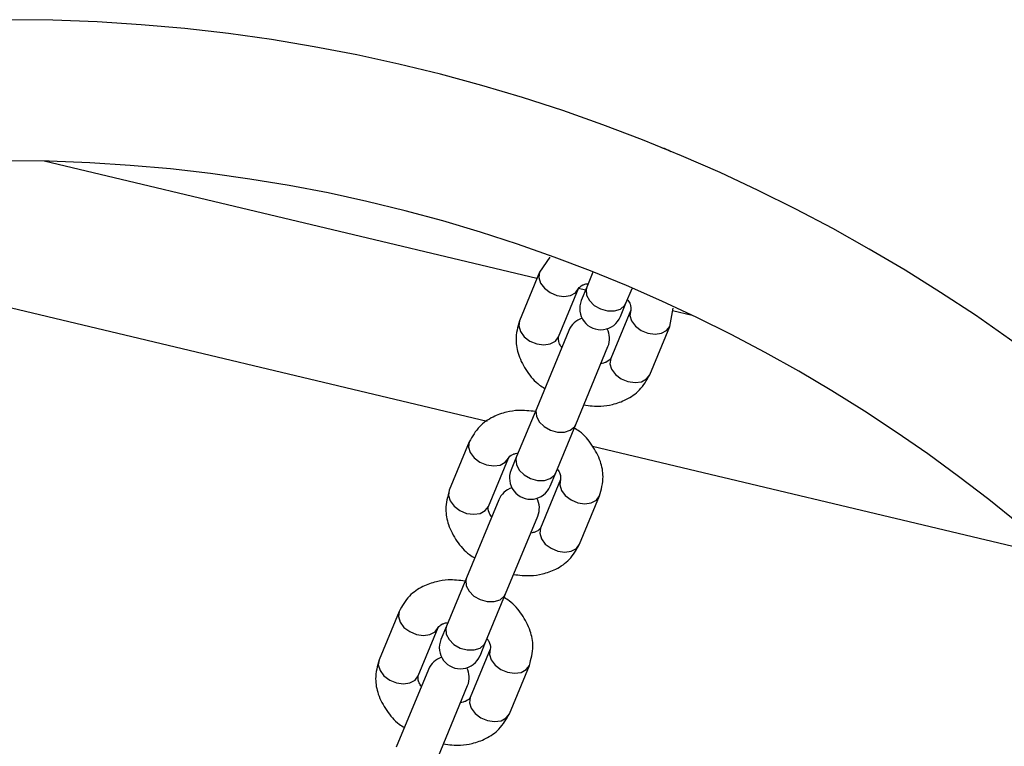
# Model space of a CAD drawing. Units: millimetres. Extents: x 8366 to 30081, y 32740 to 47514.
# Drawn here: x 26702 to 26841, y 40268 to 40371 of the extents above; entities that cross this region are included whole.
import ezdxf

# ---------------------------------------------------------------- set-up
doc = ezdxf.new("R2010")
doc.units = ezdxf.units.MM
doc.header["$LTSCALE"] = 200

msp = doc.modelspace()

# ---------------------------------------------------------------- linework, layer by layer
at = {"color": 7, "linetype": 'Continuous', "lineweight": 25}
for p, q in [((26775.08, 40334.77), (26705.16, 40351.43)), ((26665.96, 40338.87), (26768.03, 40314.56)), ((26776.89, 40337.8), (26775.44, 40335.66)), ((26775.44, 40335.66), (26772.6, 40328.8)), ((26783.02, 40335.66), (26782.15, 40333.57)), ((26782.15, 40333.57), (26781.37, 40331.67)), ((26778.14, 40326.5), (26780.99, 40333.36)), ((26781.97, 40333.13), (26780.99, 40333.37)), ((26787.7, 40331.27), (26788.57, 40333.38)), ((26786.91, 40329.38), (26787.7, 40331.27)), ((26787.97, 40331.7), (26787.88, 40331.72)), ((26788.38, 40330.3), (26785.54, 40323.44)), ((26793.92, 40328), (26794.39, 40330.6)), ((26797.09, 40329.53), (26794.32, 40330.19)), ((26791.08, 40321.14), (26793.92, 40328)), ((26779.61, 40327.43), (26775.04, 40316.39)), ((26780.58, 40314.09), (26785.15, 40325.13)), ((26775.04, 40316.39), (26772.19, 40309.53)), ((26777.74, 40307.23), (26780.58, 40314.09)), ((26765.48, 40311.62), (26762.64, 40304.76)), ((26782.97, 40311), (26849.01, 40295.27)), ((26768.19, 40302.46), (26771.03, 40309.32)), ((26772.19, 40309.53), (26771.41, 40307.63)), ((26776.95, 40305.34), (26777.74, 40307.23)), ((26778.42, 40306.26), (26775.58, 40299.4)), ((26769.65, 40303.38), (26765.08, 40292.34)), ((26781.12, 40297.1), (26783.96, 40303.96)), ((26770.62, 40290.05), (26775.19, 40301.09)), ((26765.08, 40292.34), (26762.24, 40285.48)), ((26767.78, 40283.19), (26770.62, 40290.05)), ((26755.53, 40287.58), (26752.68, 40280.72)), ((26758.23, 40278.42), (26761.07, 40285.28)), ((26762.24, 40285.48), (26761.45, 40283.59)), ((26767, 40281.29), (26767.78, 40283.19)), ((26768.46, 40282.22), (26765.62, 40275.36)), ((26759.69, 40279.34), (26755.12, 40268.3)), ((26771.16, 40273.06), (26774, 40279.92)), ((26760.66, 40266.01), (26765.24, 40277.05))]:
    msp.add_line(p, q, dxfattribs=at)
at = {"color": 1, "linetype": 'Continuous', "lineweight": 25, "flags": 128}
for points in [[(26775.44, 40335.66), (26775.33, 40334.92), (26775.57, 40334.13), (26776.13, 40333.39), (26776.93, 40332.78), (26777.9, 40332.38), (26778.9, 40332.24), (26779.82, 40332.37), (26780.54, 40332.76), (26780.99, 40333.36)], [(26782.15, 40333.57), (26782.05, 40333.21), (26782.12, 40332.43), (26782.52, 40331.65), (26783.21, 40330.97), (26784.11, 40330.46), (26785.11, 40330.18), (26786.08, 40330.18), (26786.92, 40330.44), (26787.51, 40330.95), (26787.7, 40331.27)], [(26788.38, 40330.3), (26788.27, 40329.56), (26788.5, 40328.77), (26789.06, 40328.03), (26789.87, 40327.42), (26790.83, 40327.02), (26791.83, 40326.88), (26792.75, 40327.01), (26793.48, 40327.4), (26793.92, 40328), (26793.92, 40328.01)], [(26772.6, 40328.8), (26772.49, 40328.06), (26772.73, 40327.27), (26773.28, 40326.53), (26774.09, 40325.92), (26775.05, 40325.52), (26776.06, 40325.38), (26776.97, 40325.51), (26777.7, 40325.9), (26778.14, 40326.5)], [(26785.54, 40323.44), (26785.42, 40322.7), (26785.66, 40321.91), (26786.22, 40321.17), (26787.03, 40320.56), (26787.99, 40320.16), (26788.99, 40320.02), (26789.91, 40320.15), (26790.63, 40320.54), (26791.08, 40321.14)], [(26775.04, 40316.39), (26774.94, 40316.03), (26775, 40315.25), (26775.4, 40314.47), (26776.1, 40313.79), (26777, 40313.28), (26777.99, 40313), (26778.97, 40313), (26779.8, 40313.26), (26780.4, 40313.77), (26780.58, 40314.09)], [(26765.48, 40311.62), (26765.37, 40310.88), (26765.61, 40310.09), (26766.17, 40309.35), (26766.98, 40308.74), (26767.94, 40308.34), (26768.94, 40308.2), (26769.86, 40308.33), (26770.58, 40308.72), (26771.03, 40309.32)], [(26772.19, 40309.53), (26772.1, 40309.17), (26772.16, 40308.39), (26772.56, 40307.61), (26773.26, 40306.93), (26774.15, 40306.42), (26775.15, 40306.14), (26776.13, 40306.14), (26776.96, 40306.4), (26777.56, 40306.91), (26777.74, 40307.23)], [(26778.42, 40306.26), (26778.31, 40305.52), (26778.55, 40304.73), (26779.1, 40303.99), (26779.91, 40303.38), (26780.87, 40302.98), (26781.87, 40302.84), (26782.79, 40302.97), (26783.52, 40303.36), (26783.96, 40303.96), (26783.96, 40303.96)], [(26762.64, 40304.76), (26762.53, 40304.02), (26762.77, 40303.23), (26763.33, 40302.49), (26764.13, 40301.88), (26765.1, 40301.48), (26766.1, 40301.34), (26767.02, 40301.47), (26767.74, 40301.86), (26768.19, 40302.46)], [(26775.58, 40299.4), (26775.47, 40298.66), (26775.7, 40297.87), (26776.26, 40297.13), (26777.07, 40296.52), (26778.03, 40296.12), (26779.03, 40295.98), (26779.95, 40296.11), (26780.68, 40296.5), (26781.12, 40297.1)], [(26765.08, 40292.34), (26764.98, 40291.99), (26765.04, 40291.21), (26765.45, 40290.43), (26766.14, 40289.75), (26767.04, 40289.24), (26768.03, 40288.96), (26769.01, 40288.96), (26769.84, 40289.22), (26770.44, 40289.73), (26770.62, 40290.05)], [(26755.53, 40287.58), (26755.42, 40286.84), (26755.65, 40286.05), (26756.21, 40285.3), (26757.02, 40284.7), (26757.98, 40284.3), (26758.98, 40284.16), (26759.9, 40284.29), (26760.62, 40284.68), (26761.07, 40285.28)], [(26762.24, 40285.48), (26762.14, 40285.13), (26762.2, 40284.35), (26762.61, 40283.57), (26763.3, 40282.89), (26764.2, 40282.38), (26765.19, 40282.1), (26766.17, 40282.1), (26767, 40282.36), (26767.6, 40282.87), (26767.78, 40283.19)], [(26768.46, 40282.22), (26768.35, 40281.48), (26768.59, 40280.69), (26769.14, 40279.95), (26769.95, 40279.34), (26770.91, 40278.94), (26771.91, 40278.8), (26772.83, 40278.93), (26773.56, 40279.32), (26774, 40279.92), (26774, 40279.92)], [(26752.68, 40280.72), (26752.57, 40279.98), (26752.81, 40279.19), (26753.37, 40278.44), (26754.18, 40277.84), (26755.14, 40277.44), (26756.14, 40277.3), (26757.06, 40277.43), (26757.78, 40277.82), (26758.23, 40278.42)], [(26765.62, 40275.36), (26765.51, 40274.62), (26765.75, 40273.83), (26766.3, 40273.09), (26767.11, 40272.48), (26768.07, 40272.08), (26769.07, 40271.94), (26769.99, 40272.07), (26770.72, 40272.46), (26771.16, 40273.06)]]:
    msp.add_lwpolyline(points, dxfattribs=at)
at = {"color": 7, "linetype": 'Continuous', "lineweight": 25}
for centre, radius, start, end in [((26700.03, 40125.99), 245.5, 270, 180), ((26792.34, 40350.32), 3, 54.2822, 80.985), ((26700.03, 40125.99), 225.5, 180.1, 90), ((26784.14, 40330.52), 3, 157.5, 337.5), ((26782.38, 40326.28), 3, 107.4905, 157.5), ((26782.38, 40326.28), 3, 337.5, 27.5095), ((26774.18, 40306.48), 3, 157.5, 337.5), ((26772.42, 40302.24), 3, 107.4905, 157.5), ((26772.42, 40302.24), 3, 337.5, 27.5095), ((26764.22, 40282.44), 3, 157.5, 337.5), ((26762.46, 40278.2), 3, 107.4904, 157.5), ((26762.46, 40278.2), 3, 337.5, 27.5096)]:
    msp.add_arc(centre, radius, start, end, dxfattribs=at)
for points, knots in [([(26780.99, 40333.36), (26781.11, 40333.54), (26781.28, 40333.76), (26781.92, 40334), (26782.24, 40334.06), (26782.37, 40334.08)], [0, 0, 0, 0, 0.669439, 0.868402, 1, 1, 1, 1]), ([(26787.97, 40331.7), (26787.98, 40331.7), (26788.14, 40331.5), (26788.43, 40330.89), (26788.4, 40330.55), (26788.38, 40330.3)], [0, 0, 0, 0, 0.004272, 0.288223, 1, 1, 1, 1]), ([(26772.6, 40328.8), (26772.35, 40327.9), (26771.92, 40326.33), (26772.41, 40323.78), (26773.59, 40321.58), (26774.91, 40319.97), (26775.95, 40319.35), (26776.2, 40319.19)], [0, 0, 0, 0, 0.264127, 0.465458, 0.699199, 0.9268, 1, 1, 1, 1]), ([(26778.61, 40325.02), (26778.59, 40325.05), (26778.4, 40325.28), (26778.09, 40325.92), (26778.12, 40326.26), (26778.14, 40326.5)], [0, 0, 0, 0, 0.040327, 0.313996, 1, 1, 1, 1]), ([(26785.54, 40323.44), (26785.41, 40323.27), (26785.24, 40323.04), (26784.6, 40322.8), (26784.28, 40322.74), (26784.15, 40322.72)], [0, 0, 0, 0, 0.669439, 0.868402, 1, 1, 1, 1]), ([(26781.72, 40316.85), (26782.53, 40316.75), (26783.91, 40316.59), (26785.95, 40316.91), (26787.88, 40317.6), (26789.85, 40318.95), (26790.65, 40320.38), (26791.08, 40321.14)], [0, 0, 0, 0, 0.203791, 0.350181, 0.531007, 0.747686, 1, 1, 1, 1]), ([(26774.84, 40315.91), (26774.03, 40316.01), (26772.65, 40316.17), (26770.61, 40315.85), (26768.69, 40315.16), (26766.71, 40313.81), (26765.91, 40312.38), (26765.48, 40311.62)], [0, 0, 0, 0, 0.203791, 0.350181, 0.531007, 0.747686, 1, 1, 1, 1]), ([(26783.96, 40303.96), (26784.21, 40304.86), (26784.64, 40306.43), (26784.15, 40308.98), (26782.97, 40311.18), (26781.66, 40312.79), (26780.62, 40313.41), (26780.36, 40313.57)], [0, 0, 0, 0, 0.264127, 0.465458, 0.699199, 0.9268, 1, 1, 1, 1]), ([(26771.03, 40309.32), (26771.16, 40309.5), (26771.32, 40309.72), (26771.96, 40309.96), (26772.28, 40310.02), (26772.41, 40310.04)], [0, 0, 0, 0, 0.669439, 0.868402, 1, 1, 1, 1]), ([(26777.95, 40307.74), (26777.97, 40307.71), (26778.17, 40307.48), (26778.48, 40306.85), (26778.44, 40306.5), (26778.42, 40306.26)], [0, 0, 0, 0, 0.040327, 0.313996, 1, 1, 1, 1]), ([(26762.64, 40304.76), (26762.4, 40303.86), (26761.96, 40302.29), (26762.45, 40299.74), (26763.63, 40297.54), (26764.95, 40295.93), (26765.99, 40295.3), (26766.24, 40295.15)], [0, 0, 0, 0, 0.2641273, 0.4654581, 0.6991986, 0.9267999, 1, 1, 1, 1]), ([(26768.65, 40300.98), (26768.63, 40301.01), (26768.44, 40301.24), (26768.13, 40301.87), (26768.16, 40302.22), (26768.19, 40302.46)], [0, 0, 0, 0, 0.040327, 0.313996, 1, 1, 1, 1]), ([(26775.58, 40299.4), (26775.45, 40299.22), (26775.28, 40299), (26774.64, 40298.76), (26774.32, 40298.7), (26774.2, 40298.68)], [0, 0, 0, 0, 0.669439, 0.868402, 1, 1, 1, 1]), ([(26771.76, 40292.81), (26772.57, 40292.71), (26773.96, 40292.55), (26776, 40292.87), (26777.92, 40293.56), (26779.89, 40294.91), (26780.69, 40296.34), (26781.12, 40297.1)], [0, 0, 0, 0, 0.203791, 0.350181, 0.531007, 0.747686, 1, 1, 1, 1]), ([(26764.88, 40291.87), (26764.08, 40291.97), (26762.69, 40292.13), (26760.65, 40291.8), (26758.73, 40291.12), (26756.75, 40289.77), (26755.96, 40288.34), (26755.53, 40287.58)], [0, 0, 0, 0, 0.2037912, 0.3501815, 0.5310066, 0.7476857, 1, 1, 1, 1]), ([(26774, 40279.92), (26774.25, 40280.82), (26774.69, 40282.39), (26774.19, 40284.94), (26773.02, 40287.14), (26771.7, 40288.75), (26770.66, 40289.37), (26770.41, 40289.53)], [0, 0, 0, 0, 0.264127, 0.465458, 0.699199, 0.9268, 1, 1, 1, 1]), ([(26761.07, 40285.28), (26761.2, 40285.45), (26761.36, 40285.68), (26762, 40285.92), (26762.32, 40285.98), (26762.45, 40286)], [0, 0, 0, 0, 0.669439, 0.868402, 1, 1, 1, 1]), ([(26767.99, 40283.7), (26768.02, 40283.67), (26768.21, 40283.44), (26768.52, 40282.8), (26768.49, 40282.46), (26768.46, 40282.22)], [0, 0, 0, 0, 0.040327, 0.313996, 1, 1, 1, 1]), ([(26752.68, 40280.72), (26752.44, 40279.82), (26752, 40278.25), (26752.49, 40275.7), (26753.67, 40273.5), (26754.99, 40271.89), (26756.03, 40271.26), (26756.28, 40271.11)], [0, 0, 0, 0, 0.264127, 0.465458, 0.699199, 0.9268, 1, 1, 1, 1]), ([(26758.7, 40276.94), (26758.67, 40276.97), (26758.48, 40277.2), (26758.17, 40277.83), (26758.2, 40278.18), (26758.23, 40278.42)], [0, 0, 0, 0, 0.040327, 0.313996, 1, 1, 1, 1]), ([(26765.62, 40275.36), (26765.49, 40275.18), (26765.33, 40274.96), (26764.68, 40274.72), (26764.37, 40274.66), (26764.24, 40274.64)], [0, 0, 0, 0, 0.669439, 0.868402, 1, 1, 1, 1]), ([(26761.81, 40268.77), (26762.61, 40268.67), (26764, 40268.51), (26766.04, 40268.83), (26767.96, 40269.52), (26769.93, 40270.87), (26770.73, 40272.29), (26771.16, 40273.06)], [0, 0, 0, 0, 0.203791, 0.350181, 0.531007, 0.747686, 1, 1, 1, 1])]:
    msp.add_open_spline(points, degree=3, knots=knots, dxfattribs=at)

doc.saveas('drawing.dxf')
